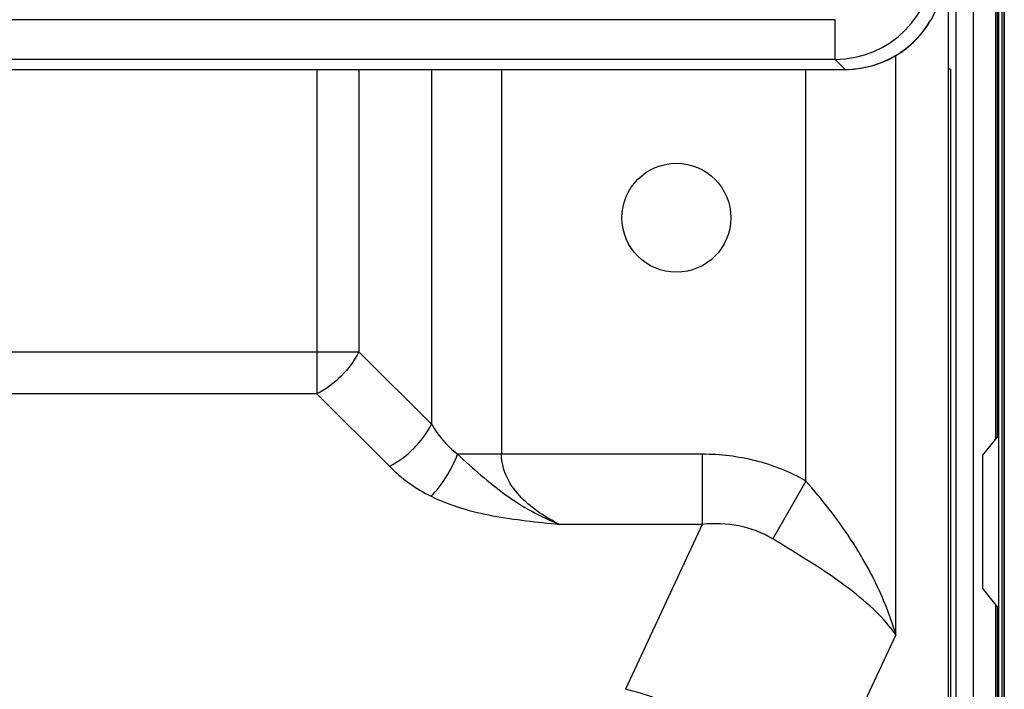
# Model space of a CAD drawing. Units: inches. Extents: x 0 to 46.8, y 0 to 33.1.
# Drawn here: x 43.2 to 43.8, y 17.8 to 18.2 of the extents above; entities that cross this region are included whole.
import ezdxf

# ---------------------------------------------------------------- set-up
doc = ezdxf.new("R2010")
doc.units = ezdxf.units.IN
doc.header["$LTSCALE"] = 2.574606
doc.header["$MEASUREMENT"] = 0
doc.layers.get('0').update_dxf_attribs({"linetype": 'CONTINUOUS'})
for name, color, linetype in [('3110T-1300A_DXF_CONTINUOUS_LINE', 7, 'CONTINUOUS'), ('7_ALL_FEATURES', 7, 'CONTINUOUS'), ('CF_TFT_28_1_DXF_CONTINUOUS_LINE', 7, 'CONTINUOUS'), ('LAYOUT_VESA_55LV75DXF_DIMENSION', 7, 'CONTINUOUS'), ('MCK67910301_DXF_CONTINUOUS_LINE', 7, 'CONTINUOUS'), ('MEB62954701_DXF_CONTINUOUS_LINE', 7, 'CONTINUOUS')]:
    doc.layers.add(name, color=color, linetype=linetype)
doc.styles.get("Standard").update_dxf_attribs({"font": 'txt', "width": 0.8})
doc.dimstyles.new('DIMSTYLE_1', dxfattribs={"dimtxt": 0.5, "dimasz": 0.1875, "dimexe": 0.125, "dimexo": 0.0625, "dimgap": 0.25, "dimtad": 0, "dimtih": 1, "dimtoh": 1, "dimlfac": 3.333333, "dimzin": 4, "dimdsep": 46, "dimtxsty": 'Standard', "dimblk": 'CLOSED', "dimblk1": 'CLOSED', "dimblk2": 'CLOSED', "dimcen": 0.09, "dimadec": 0, "dimazin": 0, "dimtfac": 1, "dimtofl": 0, "dimtmove": 0, "dimatfit": 3, "dimldrblk": 'CLOSED', "dimfxl": 1, "dimtolj": 1, "dimtzin": 4, "dimarcsym": 0})

# ---------------------------------------------------------------- blocks, each defined once
blk = doc.blocks.new('_CLOSED')
at = {"color": 0, "linetype": 'ByBlock'}
for p, q in [((0, 0), (-1, 0.1667)), ((-1, 0.1667), (-1, -0.1667)), ((-1, -0.1667), (0, 0)), ((-1, 0), (0, 0))]:
    blk.add_line(p, q, dxfattribs=at)
blk = doc.blocks.new('*D14')
at = {"layer": 'LAYOUT_VESA_55LV75DXF_DIMENSION', "color": 20, "linetype": 'Continuous', "true_color": 0xf23030}
for p, q in [((40.17512, 17.07771), (40.17512, 21.18834)), ((43.80346, 18.76196), (43.80346, 21.18834)), ((40.17512, 21.06334), (40.73929, 21.06334)), ((43.80346, 21.06334), (43.23929, 21.06334))]:
    blk.add_line(p, q, dxfattribs=at)
at = {"layer": 'LAYOUT_VESA_55LV75DXF_DIMENSION', "color": 20, "linetype": 'Continuous', "true_color": 0xf23030, "xscale": 0.1875, "yscale": 0.1875, "zscale": 0.1875, "rotation": 180}
blk.add_blockref('_CLOSED', (40.17512, 21.06334), dxfattribs=at)
at = {"layer": 'LAYOUT_VESA_55LV75DXF_DIMENSION', "color": 20, "linetype": 'Continuous', "true_color": 0xf23030, "xscale": 0.1875, "yscale": 0.1875, "zscale": 0.1875}
blk.add_blockref('_CLOSED', (43.80346, 21.06334), dxfattribs=at)
at = {"layer": 'LAYOUT_VESA_55LV75DXF_DIMENSION', "color": 20, "linetype": 'Continuous', "true_color": 0xf23030, "insert": (41.98929, 21.31334), "char_height": 0.5, "width": 2, "attachment_point": 2, "line_spacing_factor": 0.9}
blk.add_mtext('307.2', dxfattribs=at)

msp = doc.modelspace()

# ---------------------------------------------------------------- linework, layer by layer
at = {"layer": '3110T-1300A_DXF_CONTINUOUS_LINE', "color": 7, "linetype": 'Continuous'}
for p, q in [((43.79992, 18.68765), (43.79992, 10.63017)), ((43.80346, 10.63017), (43.80346, 18.68765)), ((43.80228, 10.63607), (43.80228, 18.68174)), ((43.79047, 17.91232), (43.79992, 17.92413)), ((43.79047, 17.91232), (43.79047, 17.83306)), ((43.79047, 17.83306), (43.79992, 17.82125))]:
    msp.add_line(p, q, dxfattribs=at)
at = {"layer": '3110T-1300A_DXF_CONTINUOUS_LINE', "color": 9, "linetype": 'Continuous'}
for p, q in [((43.79933, 17.92339), (43.79933, 18.5226)), ((43.79933, 17.03048), (43.79933, 17.82199))]:
    msp.add_line(p, q, dxfattribs=at)
at = {"layer": '7_ALL_FEATURES', "color": 6, "linetype": 'Continuous'}
msp.add_line((43.80346, 18.69946), (43.80346, 10.61836), dxfattribs=at)
at = {"layer": '7_ALL_FEATURES', "color": 2, "linetype": 'Continuous'}
msp.add_line((43.77453, 18.67052), (43.77453, 10.6343), dxfattribs=at)
at = {"layer": 'CF_TFT_28_1_DXF_CONTINUOUS_LINE', "color": 7, "linetype": 'Continuous'}
for p, q in [((43.78516, 10.62958), (43.78516, 18.68115)), ((43.79815, 18.52378), (43.79815, 17.92191)), ((43.79815, 17.82346), (43.79815, 17.029))]:
    msp.add_line(p, q, dxfattribs=at)
at = {"layer": 'MCK67910301_DXF_CONTINUOUS_LINE', "color": 7, "linetype": 'Continuous'}
for p, q in [((43.77005, 18.27367), (43.77005, 18.14257)), ((43.77143, 18.14257), (43.77005, 18.14257)), ((43.77143, 18.14257), (43.77143, 11.00649))]:
    msp.add_line(p, q, dxfattribs=at)
at = {"layer": 'MCK67910301_DXF_CONTINUOUS_LINE', "color": 9, "linetype": 'Continuous'}
for p, q in [((43.73874, 17.80561), (43.73874, 18.15066)), ((43.39371, 18.14237), (43.39371, 17.94912)), ((43.41876, 18.14237), (43.41876, 17.97417)), ((43.46195, 18.14237), (43.46195, 17.93098)), ((43.50371, 18.14237), (43.50371, 17.91309)), ((43.68522, 17.89712), (43.68522, 18.14237)), ((43.77005, 18.14257), (43.77005, 11.03234)), ((42.03974, 17.97417), (43.41876, 17.97417)), ((43.41876, 17.97417), (43.46195, 17.93098)), ((43.39371, 17.94912), (42.06479, 17.94912)), ((43.39371, 17.94912), (43.4369, 17.90593)), ((43.6234, 17.91309), (43.47754, 17.91309)), ((43.6234, 17.91309), (43.6234, 17.87133)), ((43.68522, 17.89712), (43.66551, 17.86262)), ((43.6234, 17.87133), (43.53831, 17.87133)), ((43.6234, 17.87133), (43.57758, 17.77307)), ((43.73874, 17.80561), (43.68462, 17.68955))]:
    msp.add_line(p, q, dxfattribs=at)
at = {"layer": 'MCK67910301_DXF_CONTINUOUS_LINE', "color": 7, "linetype": 'Continuous'}
msp.add_circle((43.60799, 18.05399), 0.03248, dxfattribs=at)
at = {"layer": 'MCK67910301_DXF_CONTINUOUS_LINE', "color": 9, "linetype": 'Continuous'}
msp.add_arc((43.50371, 17.97273), 0.09448, 224.99909, 243.69579, dxfattribs=at)
for points, knots in [([(43.41876, 17.97417), (43.41609, 17.96883), (43.40878, 17.95911), (43.39905, 17.95179), (43.39371, 17.94912)], [0, 0, 0, 0, 0.5, 1, 1, 1, 1]), ([(43.46195, 17.93098), (43.46299, 17.92933), (43.46741, 17.92275), (43.47285, 17.9168), (43.47754, 17.91309)], [0, 0, 0, 0, 0.245819, 1, 1, 1, 1]), ([(43.46184, 17.88804), (43.46516, 17.8914), (43.47114, 17.8994), (43.47563, 17.90828), (43.47754, 17.91309)], [0, 0, 0, 0, 0.477021, 1, 1, 1, 1]), ([(43.47754, 17.91309), (43.48202, 17.9088), (43.49142, 17.90062), (43.50581, 17.88876), (43.52149, 17.87878), (43.53265, 17.87361), (43.53831, 17.87134)], [0, 0, 0, 0, 0.251008, 0.503835, 0.753346, 1, 1, 1, 1]), ([(43.53831, 17.87133), (43.5342, 17.87339), (43.52616, 17.87801), (43.5152, 17.88688), (43.50633, 17.89841), (43.50371, 17.90818), (43.50371, 17.91309)], [0, 0, 0, 0, 0.242236, 0.488303, 0.740588, 1, 1, 1, 1]), ([(43.68522, 17.89712), (43.6759, 17.90244), (43.6557, 17.91058), (43.63413, 17.91309), (43.6234, 17.91309)], [0, 0, 0, 0, 0.49989, 1, 1, 1, 1]), ([(43.7192, 17.85067), (43.71685, 17.85471), (43.70671, 17.87103), (43.69478, 17.88619), (43.68522, 17.89712)], [0, 0, 0, 0, 0.243732, 1, 1, 1, 1]), ([(43.46184, 17.88804), (43.47335, 17.88235), (43.49244, 17.87701), (43.51835, 17.87339), (43.53164, 17.87198), (43.53831, 17.87133)], [0, 0, 0, 0, 0.489999, 0.744324, 1, 1, 1, 1]), ([(43.66551, 17.86262), (43.65928, 17.86636), (43.64538, 17.87166), (43.63062, 17.87206), (43.6234, 17.87133)], [0, 0, 0, 0, 0.50031, 1, 1, 1, 1]), ([(43.7113, 17.83267), (43.70792, 17.83525), (43.69312, 17.84594), (43.67749, 17.85541), (43.66551, 17.86262)], [0, 0, 0, 0, 0.233585, 1, 1, 1, 1]), ([(43.73874, 17.80561), (43.73766, 17.80943), (43.73262, 17.82504), (43.72545, 17.83992), (43.7192, 17.85067)], [0, 0, 0, 0, 0.241998, 1, 1, 1, 1]), ([(43.73874, 17.80561), (43.73536, 17.8105), (43.72672, 17.82018), (43.71681, 17.82845), (43.7113, 17.83267)], [0, 0, 0, 0, 0.461517, 1, 1, 1, 1]), ([(43.68462, 17.68955), (43.67677, 17.71005), (43.65291, 17.73761), (43.61311, 17.7619), (43.5896, 17.77027), (43.57758, 17.77307)], [0, 0, 0, 0, 0.470799, 0.735093, 1, 1, 1, 1])]:
    msp.add_open_spline(points, degree=3, knots=knots, dxfattribs=at)
msp.add_open_spline([(43.4369, 17.90593), (43.44224, 17.9086), (43.45197, 17.91592), (43.45928, 17.92564), (43.46195, 17.93098)], degree=3, dxfattribs=at)
at = {"layer": 'MEB62954701_DXF_CONTINUOUS_LINE', "color": 9, "linetype": 'Continuous'}
for p, q in [((43.70262, 18.17198), (41.75588, 18.17198)), ((43.70262, 18.14837), (43.70262, 18.17198)), ((43.75933, 18.17122), (43.75935, 18.17122)), ((43.70262, 18.14837), (41.75588, 18.14837)), ((43.70861, 18.14238), (43.70262, 18.14837)), ((43.70861, 18.14238), (43.70861, 18.14237))]:
    msp.add_line(p, q, dxfattribs=at)
at = {"layer": 'MEB62954701_DXF_CONTINUOUS_LINE', "color": 7, "linetype": 'Continuous'}
msp.add_line((41.74989, 18.14237), (43.70861, 18.14237), dxfattribs=at)
for points in [[(43.75935, 18.17122), (43.75977, 18.17195), (43.7612, 18.17457), (43.76249, 18.17727), (43.76365, 18.18001), (43.76466, 18.18281), (43.76553, 18.18566), (43.76626, 18.18853), (43.76685, 18.19143), (43.76729, 18.19435), (43.76758, 18.19727), (43.76773, 18.2002), (43.76775, 18.20118)], [(43.70861, 18.14237), (43.71021, 18.14239), (43.71381, 18.1426), (43.71739, 18.14303), (43.72094, 18.14367), (43.72444, 18.14453), (43.72788, 18.1456), (43.73125, 18.14688), (43.73454, 18.14836), (43.73773, 18.15005), (43.74081, 18.15192), (43.74377, 18.15398), (43.7466, 18.15621), (43.74929, 18.15861), (43.75182, 18.16117), (43.7542, 18.16389), (43.7564, 18.16674), (43.75843, 18.16972), (43.75935, 18.17122)]]:
    msp.add_lwpolyline(points, dxfattribs=at)
at = {"layer": 'MEB62954701_DXF_CONTINUOUS_LINE', "color": 9, "linetype": 'Continuous'}
for centre, radius, start, end in [((43.70259, 18.20742), 0.05905, 270.02549, 359.97451), ((43.70861, 18.2014), 0.05903, 271.85281, 329.25292), ((43.70787, 18.20184), 0.05989, 329.25335, 330.8628), ((43.7086, 18.20146), 0.05908, 270.01407, 271.85932)]:
    msp.add_arc(centre, radius, start, end, dxfattribs=at)

# ---------------------------------------------------------------- dimensions: what is measured, and where the dimension line sits
at = {"layer": 'LAYOUT_VESA_55LV75DXF_DIMENSION', "color": 20, "linetype": 'Continuous', "true_color": 0xf23030}
dim = msp.add_linear_dim(base=(43.80346, 21.06334), p1=(40.17512, 17.01521), p2=(43.80346, 18.69946), dimstyle='DIMSTYLE_1', dxfattribs=at)
dim.commit()
dim.dimension.update_dxf_attribs({"geometry": '*D14', "text_midpoint": (41.98929, 21.06334), "dimtype": 160})

doc.saveas('drawing.dxf')
